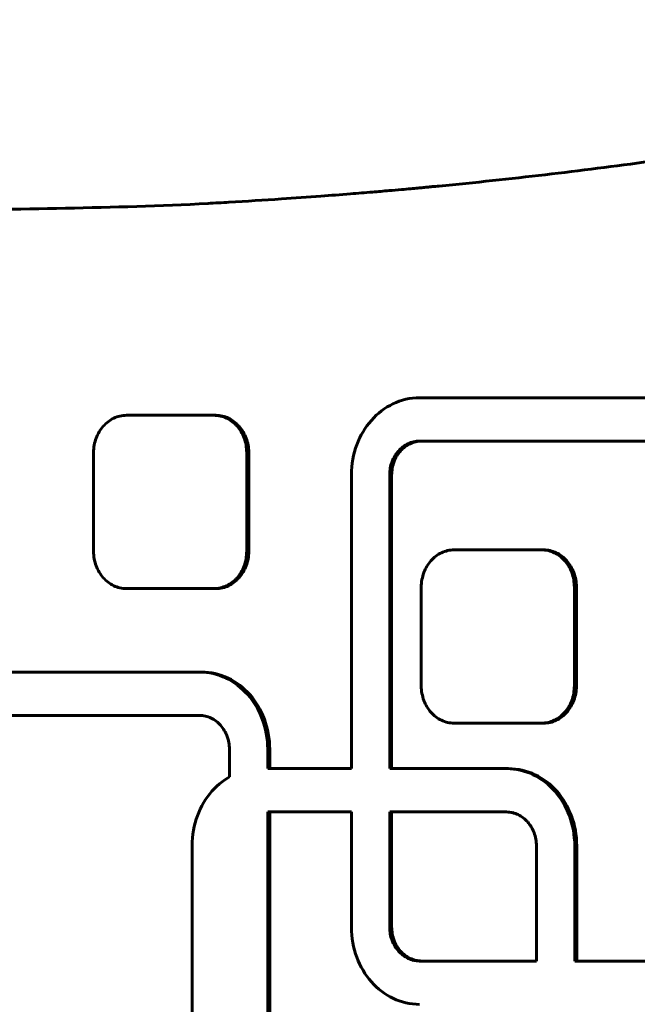
# Model space of a CAD drawing. Units: millimetres. Extents: x -3154 to 2669, y -2292 to 2292.
# Drawn here: x -411 to -339, y 13 to 127 of the extents above; entities that cross this region are included whole.
import ezdxf

# ---------------------------------------------------------------- set-up
doc = ezdxf.new("R2010")
doc.units = ezdxf.units.MM
doc.linetypes.add('K5LT_BASIC', pattern=[0])

msp = doc.modelspace()

# ---------------------------------------------------------------- linework, layer by layer
at = {"color": 150, "linetype": 'K5LT_BASIC', "lineweight": 60, "true_color": 0x0080ff}
for p, q in [((-366.36, 83.02), (-366.74, 82.9)), ((-365.98, 83.12), (-366.36, 83.02)), ((-365.6, 83.2), (-365.98, 83.12)), ((-365.2, 83.26), (-365.6, 83.2)), ((-364.8, 83.29), (-365.2, 83.26)), ((-364.4, 83.3), (-364.8, 83.29)), ((-318.31, 83.3), (-364.4, 83.3)), ((-368.47, 82.01), (-368.79, 81.78)), ((-368.14, 82.23), (-368.47, 82.01)), ((-367.8, 82.42), (-368.14, 82.23)), ((-367.46, 82.6), (-367.8, 82.42)), ((-367.1, 82.76), (-367.46, 82.6)), ((-366.74, 82.9), (-367.1, 82.76)), ((-400, 80.75), (-400.16, 80.65)), ((-399.84, 80.85), (-400, 80.75)), ((-399.67, 80.93), (-399.84, 80.85)), ((-399.5, 81.01), (-399.67, 80.93)), ((-399.32, 81.08), (-399.5, 81.01)), ((-399.14, 81.13), (-399.32, 81.08)), ((-398.96, 81.18), (-399.14, 81.13)), ((-398.77, 81.22), (-398.96, 81.18)), ((-398.58, 81.25), (-398.77, 81.22)), ((-398.39, 81.26), (-398.58, 81.25)), ((-398.19, 81.27), (-398.39, 81.26)), ((-388.13, 81.27), (-398.19, 81.27)), ((-387.89, 81.27), (-388.13, 81.27)), ((-387.93, 81.26), (-388.13, 81.27)), ((-387.74, 81.25), (-387.93, 81.26)), ((-387.7, 81.26), (-387.93, 81.26)), ((-387.89, 81.27), (-387.7, 81.26)), ((-387.55, 81.22), (-387.74, 81.25)), ((-387.51, 81.25), (-387.74, 81.25)), ((-387.7, 81.26), (-387.51, 81.25)), ((-387.32, 81.22), (-387.55, 81.22)), ((-387.36, 81.18), (-387.55, 81.22)), ((-387.51, 81.25), (-387.32, 81.22)), ((-387.13, 81.18), (-387.36, 81.18)), ((-387.18, 81.13), (-387.36, 81.18)), ((-387.32, 81.22), (-387.13, 81.18)), ((-386.95, 81.13), (-387.18, 81.13)), ((-387, 81.08), (-387.18, 81.13)), ((-387.13, 81.18), (-386.95, 81.13)), ((-386.82, 81.01), (-387, 81.08)), ((-386.77, 81.08), (-387, 81.08)), ((-386.95, 81.13), (-386.77, 81.08)), ((-386.65, 80.93), (-386.82, 81.01)), ((-386.59, 81.01), (-386.82, 81.01)), ((-386.77, 81.08), (-386.59, 81.01)), ((-386.42, 80.93), (-386.65, 80.93)), ((-386.48, 80.85), (-386.65, 80.93)), ((-386.59, 81.01), (-386.42, 80.93)), ((-386.25, 80.85), (-386.48, 80.85)), ((-386.32, 80.75), (-386.48, 80.85)), ((-386.42, 80.93), (-386.25, 80.85)), ((-386.09, 80.75), (-386.32, 80.75)), ((-386.16, 80.65), (-386.32, 80.75)), ((-386.25, 80.85), (-386.09, 80.75)), ((-386.09, 80.75), (-385.93, 80.65)), ((-369.95, 80.69), (-370.22, 80.38)), ((-369.68, 80.99), (-369.95, 80.69)), ((-369.4, 81.27), (-369.68, 80.99)), ((-369.1, 81.53), (-369.4, 81.27)), ((-368.79, 81.78), (-369.1, 81.53)), ((-401.24, 79.54), (-401.34, 79.37)), ((-401.12, 79.7), (-401.24, 79.54)), ((-401, 79.86), (-401.12, 79.7)), ((-400.88, 80.01), (-401, 79.86)), ((-400.75, 80.15), (-400.88, 80.01)), ((-400.61, 80.29), (-400.75, 80.15)), ((-400.47, 80.41), (-400.61, 80.29)), ((-400.32, 80.53), (-400.47, 80.41)), ((-400.16, 80.65), (-400.32, 80.53)), ((-385.93, 80.65), (-386.16, 80.65)), ((-386.01, 80.53), (-386.16, 80.65)), ((-385.77, 80.53), (-386.01, 80.53)), ((-385.86, 80.41), (-386.01, 80.53)), ((-385.93, 80.65), (-385.77, 80.53)), ((-385.62, 80.41), (-385.86, 80.41)), ((-385.71, 80.29), (-385.86, 80.41)), ((-385.77, 80.53), (-385.62, 80.41)), ((-385.48, 80.29), (-385.71, 80.29)), ((-385.58, 80.15), (-385.71, 80.29)), ((-385.62, 80.41), (-385.48, 80.29)), ((-385.34, 80.15), (-385.58, 80.15)), ((-385.44, 80.01), (-385.58, 80.15)), ((-385.48, 80.29), (-385.34, 80.15)), ((-385.32, 79.86), (-385.44, 80.01)), ((-385.21, 80.01), (-385.44, 80.01)), ((-385.34, 80.15), (-385.21, 80.01)), ((-385.2, 79.7), (-385.32, 79.86)), ((-385.08, 79.86), (-385.32, 79.86)), ((-385.21, 80.01), (-385.08, 79.86)), ((-385.09, 79.54), (-385.2, 79.7)), ((-384.96, 79.7), (-385.2, 79.7)), ((-384.85, 79.54), (-385.09, 79.54)), ((-384.98, 79.37), (-385.09, 79.54)), ((-385.08, 79.86), (-384.96, 79.7)), ((-384.96, 79.7), (-384.85, 79.54)), ((-384.85, 79.54), (-384.75, 79.37)), ((-370.7, 79.72), (-370.91, 79.38)), ((-370.46, 80.06), (-370.7, 79.72)), ((-370.22, 80.38), (-370.46, 80.06)), ((-401.76, 78.45), (-401.82, 78.25)), ((-401.69, 78.64), (-401.76, 78.45)), ((-401.62, 78.83), (-401.69, 78.64)), ((-401.53, 79.02), (-401.62, 78.83)), ((-401.44, 79.2), (-401.53, 79.02)), ((-401.34, 79.37), (-401.44, 79.2)), ((-384.75, 79.37), (-384.98, 79.37)), ((-384.88, 79.2), (-384.98, 79.37)), ((-384.65, 79.2), (-384.88, 79.2)), ((-384.79, 79.02), (-384.88, 79.2)), ((-384.56, 79.02), (-384.79, 79.02)), ((-384.71, 78.83), (-384.79, 79.02)), ((-384.75, 79.37), (-384.65, 79.2)), ((-384.63, 78.64), (-384.71, 78.83)), ((-384.47, 78.83), (-384.71, 78.83)), ((-384.65, 79.2), (-384.56, 79.02)), ((-384.4, 78.64), (-384.63, 78.64)), ((-384.56, 78.45), (-384.63, 78.64)), ((-384.56, 79.02), (-384.47, 78.83)), ((-384.33, 78.45), (-384.56, 78.45)), ((-384.5, 78.25), (-384.56, 78.45)), ((-384.47, 78.83), (-384.4, 78.64)), ((-384.4, 78.64), (-384.33, 78.45)), ((-384.33, 78.45), (-384.27, 78.25)), ((-371.31, 78.64), (-371.48, 78.26)), ((-371.12, 79.01), (-371.31, 78.64)), ((-370.91, 79.38), (-371.12, 79.01)), ((-401.97, 77.41), (-401.99, 77.19)), ((-401.95, 77.62), (-401.97, 77.41)), ((-401.91, 77.84), (-401.95, 77.62)), ((-401.87, 78.04), (-401.91, 77.84)), ((-401.82, 78.25), (-401.87, 78.04)), ((-384.27, 78.25), (-384.5, 78.25)), ((-384.45, 78.04), (-384.5, 78.25)), ((-384.41, 77.84), (-384.45, 78.04)), ((-384.22, 78.04), (-384.45, 78.04)), ((-384.17, 77.84), (-384.41, 77.84)), ((-384.38, 77.62), (-384.41, 77.84)), ((-384.14, 77.62), (-384.38, 77.62)), ((-384.35, 77.41), (-384.38, 77.62)), ((-384.34, 77.19), (-384.35, 77.41)), ((-384.12, 77.41), (-384.35, 77.41)), ((-384.27, 78.25), (-384.22, 78.04)), ((-384.22, 78.04), (-384.17, 77.84)), ((-384.17, 77.84), (-384.14, 77.62)), ((-384.14, 77.62), (-384.12, 77.41)), ((-384.12, 77.41), (-384.1, 77.19)), ((-371.78, 77.46), (-371.9, 77.05)), ((-371.64, 77.86), (-371.78, 77.46)), ((-371.48, 78.26), (-371.64, 77.86)), ((-366.71, 77.28), (-366.83, 77.15)), ((-366.58, 77.41), (-366.71, 77.28)), ((-366.47, 77.28), (-366.71, 77.28)), ((-366.59, 77.15), (-366.47, 77.28)), ((-366.45, 77.52), (-366.58, 77.41)), ((-366.35, 77.41), (-366.58, 77.41)), ((-366.47, 77.28), (-366.35, 77.41)), ((-366.32, 77.63), (-366.45, 77.52)), ((-366.22, 77.52), (-366.45, 77.52)), ((-366.35, 77.41), (-366.22, 77.52)), ((-366.18, 77.73), (-366.32, 77.63)), ((-366.08, 77.63), (-366.32, 77.63)), ((-366.22, 77.52), (-366.08, 77.63)), ((-366.03, 77.83), (-366.18, 77.73)), ((-365.94, 77.73), (-366.18, 77.73)), ((-366.08, 77.63), (-365.94, 77.73)), ((-365.88, 77.91), (-366.03, 77.83)), ((-365.8, 77.83), (-366.03, 77.83)), ((-365.94, 77.73), (-365.8, 77.83)), ((-365.73, 77.99), (-365.88, 77.91)), ((-365.65, 77.91), (-365.88, 77.91)), ((-365.8, 77.83), (-365.65, 77.91)), ((-365.57, 78.06), (-365.73, 77.99)), ((-365.49, 77.99), (-365.73, 77.99)), ((-365.65, 77.91), (-365.49, 77.99)), ((-365.41, 78.13), (-365.57, 78.06)), ((-365.34, 78.06), (-365.57, 78.06)), ((-365.49, 77.99), (-365.34, 78.06)), ((-365.25, 78.18), (-365.41, 78.13)), ((-365.18, 78.13), (-365.41, 78.13)), ((-365.34, 78.06), (-365.18, 78.13)), ((-365.08, 78.22), (-365.25, 78.18)), ((-365.01, 78.18), (-365.25, 78.18)), ((-365.18, 78.13), (-365.01, 78.18)), ((-364.91, 78.26), (-365.08, 78.22)), ((-364.84, 78.22), (-365.08, 78.22)), ((-365.01, 78.18), (-364.84, 78.22)), ((-364.74, 78.28), (-364.91, 78.26)), ((-364.67, 78.26), (-364.91, 78.26)), ((-364.84, 78.22), (-364.67, 78.26)), ((-364.56, 78.3), (-364.74, 78.28)), ((-364.5, 78.28), (-364.74, 78.28)), ((-364.67, 78.26), (-364.5, 78.28)), ((-364.38, 78.3), (-364.56, 78.3)), ((-364.33, 78.3), (-364.56, 78.3)), ((-364.5, 78.28), (-364.33, 78.3)), ((-318.33, 78.3), (-364.38, 78.3)), ((-364.33, 78.3), (-364.15, 78.3)), ((-401.99, 77.19), (-401.99, 76.97)), ((-401.99, 76.97), (-401.99, 65.57)), ((-384.1, 77.19), (-384.34, 77.19)), ((-384.33, 76.97), (-384.34, 77.19)), ((-384.1, 76.97), (-384.33, 76.97)), ((-384.33, 65.57), (-384.33, 76.97)), ((-384.1, 77.19), (-384.1, 76.97)), ((-384.1, 76.97), (-384.1, 65.57)), ((-372.1, 76.19), (-372.17, 75.76)), ((-372.01, 76.62), (-372.1, 76.19)), ((-371.9, 77.05), (-372.01, 76.62)), ((-367.43, 76.25), (-367.5, 76.08)), ((-367.34, 76.41), (-367.43, 76.25)), ((-367.19, 76.25), (-367.43, 76.25)), ((-367.25, 76.57), (-367.34, 76.41)), ((-367.11, 76.41), (-367.34, 76.41)), ((-367.27, 76.08), (-367.19, 76.25)), ((-367.16, 76.73), (-367.25, 76.57)), ((-367.02, 76.57), (-367.25, 76.57)), ((-367.19, 76.25), (-367.11, 76.41)), ((-367.05, 76.87), (-367.16, 76.73)), ((-366.92, 76.73), (-367.16, 76.73)), ((-367.11, 76.41), (-367.02, 76.57)), ((-366.94, 77.02), (-367.05, 76.87)), ((-366.82, 76.87), (-367.05, 76.87)), ((-367.02, 76.57), (-366.92, 76.73)), ((-366.83, 77.15), (-366.94, 77.02)), ((-366.71, 77.02), (-366.94, 77.02)), ((-366.92, 76.73), (-366.82, 76.87)), ((-366.59, 77.15), (-366.83, 77.15)), ((-366.82, 76.87), (-366.71, 77.02)), ((-366.71, 77.02), (-366.59, 77.15)), ((-372.22, 75.31), (-372.25, 74.86)), ((-372.17, 75.76), (-372.22, 75.31)), ((-367.77, 75.17), (-367.8, 74.98)), ((-367.73, 75.36), (-367.77, 75.17)), ((-367.54, 75.17), (-367.77, 75.17)), ((-367.69, 75.55), (-367.73, 75.36)), ((-367.5, 75.36), (-367.73, 75.36)), ((-367.63, 75.73), (-367.69, 75.55)), ((-367.45, 75.55), (-367.69, 75.55)), ((-367.57, 75.91), (-367.63, 75.73)), ((-367.4, 75.73), (-367.63, 75.73)), ((-367.5, 76.08), (-367.57, 75.91)), ((-367.34, 75.91), (-367.57, 75.91)), ((-367.57, 74.98), (-367.54, 75.17)), ((-367.54, 75.17), (-367.5, 75.36)), ((-367.27, 76.08), (-367.5, 76.08)), ((-367.5, 75.36), (-367.45, 75.55)), ((-367.45, 75.55), (-367.4, 75.73)), ((-367.4, 75.73), (-367.34, 75.91)), ((-367.34, 75.91), (-367.27, 76.08)), ((-372.25, 74.86), (-372.26, 74.4)), ((-372.26, 74.4), (-372.26, 40.5)), ((-367.83, 74.78), (-367.84, 74.58)), ((-367.6, 74.58), (-367.84, 74.58)), ((-367.84, 74.58), (-367.84, 74.38)), ((-367.61, 74.38), (-367.84, 74.38)), ((-367.84, 74.38), (-367.84, 40.5)), ((-367.8, 74.98), (-367.83, 74.78)), ((-367.59, 74.78), (-367.83, 74.78)), ((-367.57, 74.98), (-367.8, 74.98)), ((-367.61, 74.38), (-367.6, 74.58)), ((-367.61, 40.5), (-367.61, 74.38)), ((-367.6, 74.58), (-367.59, 74.78)), ((-367.59, 74.78), (-367.57, 74.98)), ((-401.99, 65.57), (-401.99, 65.35)), ((-401.99, 65.35), (-401.97, 65.13)), ((-401.97, 65.13), (-401.95, 64.92)), ((-401.95, 64.92), (-401.91, 64.7)), ((-384.41, 64.7), (-384.38, 64.92)), ((-384.38, 64.92), (-384.35, 65.13)), ((-384.14, 64.92), (-384.38, 64.92)), ((-384.35, 65.13), (-384.34, 65.35)), ((-384.12, 65.13), (-384.35, 65.13)), ((-384.34, 65.35), (-384.33, 65.57)), ((-384.1, 65.35), (-384.34, 65.35)), ((-384.1, 65.57), (-384.33, 65.57)), ((-384.14, 64.92), (-384.17, 64.7)), ((-384.12, 65.13), (-384.14, 64.92)), ((-384.1, 65.35), (-384.12, 65.13)), ((-384.1, 65.57), (-384.1, 65.35)), ((-362.81, 64.76), (-362.95, 64.63)), ((-362.67, 64.89), (-362.81, 64.76)), ((-362.52, 65.01), (-362.67, 64.89)), ((-362.36, 65.12), (-362.52, 65.01)), ((-362.2, 65.23), (-362.36, 65.12)), ((-362.04, 65.32), (-362.2, 65.23)), ((-361.87, 65.41), (-362.04, 65.32)), ((-361.7, 65.48), (-361.87, 65.41)), ((-361.52, 65.55), (-361.7, 65.48)), ((-361.34, 65.61), (-361.52, 65.55)), ((-361.16, 65.66), (-361.34, 65.61)), ((-360.97, 65.69), (-361.16, 65.66)), ((-360.78, 65.72), (-360.97, 65.69)), ((-360.59, 65.74), (-360.78, 65.72)), ((-360.4, 65.74), (-360.59, 65.74)), ((-350.33, 65.74), (-360.4, 65.74)), ((-350.13, 65.74), (-350.33, 65.74)), ((-350.1, 65.74), (-350.33, 65.74)), ((-349.9, 65.74), (-350.13, 65.74)), ((-349.94, 65.72), (-350.13, 65.74)), ((-350.1, 65.74), (-349.9, 65.74)), ((-349.71, 65.72), (-349.94, 65.72)), ((-349.75, 65.69), (-349.94, 65.72)), ((-349.9, 65.74), (-349.71, 65.72)), ((-349.57, 65.66), (-349.75, 65.69)), ((-349.52, 65.69), (-349.75, 65.69)), ((-349.71, 65.72), (-349.52, 65.69)), ((-349.38, 65.61), (-349.57, 65.66)), ((-349.33, 65.66), (-349.57, 65.66)), ((-349.52, 65.69), (-349.33, 65.66)), ((-349.2, 65.55), (-349.38, 65.61)), ((-349.15, 65.61), (-349.38, 65.61)), ((-349.33, 65.66), (-349.15, 65.61)), ((-349.03, 65.48), (-349.2, 65.55)), ((-348.97, 65.55), (-349.2, 65.55)), ((-349.15, 65.61), (-348.97, 65.55)), ((-348.79, 65.48), (-349.03, 65.48)), ((-348.85, 65.41), (-349.03, 65.48)), ((-348.97, 65.55), (-348.79, 65.48)), ((-348.68, 65.32), (-348.85, 65.41)), ((-348.62, 65.41), (-348.85, 65.41)), ((-348.79, 65.48), (-348.62, 65.41)), ((-348.45, 65.32), (-348.68, 65.32)), ((-348.52, 65.23), (-348.68, 65.32)), ((-348.62, 65.41), (-348.45, 65.32)), ((-348.36, 65.12), (-348.52, 65.23)), ((-348.29, 65.23), (-348.52, 65.23)), ((-348.45, 65.32), (-348.29, 65.23)), ((-348.21, 65.01), (-348.36, 65.12)), ((-348.13, 65.12), (-348.36, 65.12)), ((-348.29, 65.23), (-348.13, 65.12)), ((-348.06, 64.89), (-348.21, 65.01)), ((-347.97, 65.01), (-348.21, 65.01)), ((-348.13, 65.12), (-347.97, 65.01)), ((-347.92, 64.76), (-348.06, 64.89)), ((-347.82, 64.89), (-348.06, 64.89)), ((-347.97, 65.01), (-347.82, 64.89)), ((-347.68, 64.76), (-347.92, 64.76)), ((-347.78, 64.63), (-347.92, 64.76)), ((-347.82, 64.89), (-347.68, 64.76)), ((-347.68, 64.76), (-347.54, 64.63)), ((-401.91, 64.7), (-401.87, 64.5)), ((-401.87, 64.5), (-401.82, 64.29)), ((-401.82, 64.29), (-401.76, 64.09)), ((-401.76, 64.09), (-401.69, 63.9)), ((-401.69, 63.9), (-401.62, 63.71)), ((-401.62, 63.71), (-401.53, 63.52)), ((-384.79, 63.52), (-384.71, 63.71)), ((-384.71, 63.71), (-384.63, 63.9)), ((-384.47, 63.71), (-384.71, 63.71)), ((-384.63, 63.9), (-384.56, 64.09)), ((-384.4, 63.9), (-384.63, 63.9)), ((-384.56, 64.09), (-384.5, 64.29)), ((-384.33, 64.09), (-384.56, 64.09)), ((-384.47, 63.71), (-384.56, 63.52)), ((-384.5, 64.29), (-384.45, 64.5)), ((-384.27, 64.29), (-384.5, 64.29)), ((-384.4, 63.9), (-384.47, 63.71)), ((-384.45, 64.5), (-384.41, 64.7)), ((-384.22, 64.5), (-384.45, 64.5)), ((-384.17, 64.7), (-384.41, 64.7)), ((-384.33, 64.09), (-384.4, 63.9)), ((-384.27, 64.29), (-384.33, 64.09)), ((-384.22, 64.5), (-384.27, 64.29)), ((-384.17, 64.7), (-384.22, 64.5)), ((-363.64, 63.67), (-363.73, 63.49)), ((-363.54, 63.85), (-363.64, 63.67)), ((-363.44, 64.02), (-363.54, 63.85)), ((-363.32, 64.18), (-363.44, 64.02)), ((-363.21, 64.33), (-363.32, 64.18)), ((-363.08, 64.48), (-363.21, 64.33)), ((-362.95, 64.63), (-363.08, 64.48)), ((-347.65, 64.48), (-347.78, 64.63)), ((-347.54, 64.63), (-347.78, 64.63)), ((-347.41, 64.48), (-347.65, 64.48)), ((-347.52, 64.33), (-347.65, 64.48)), ((-347.54, 64.63), (-347.41, 64.48)), ((-347.4, 64.18), (-347.52, 64.33)), ((-347.29, 64.33), (-347.52, 64.33)), ((-347.41, 64.48), (-347.29, 64.33)), ((-347.17, 64.18), (-347.4, 64.18)), ((-347.29, 64.02), (-347.4, 64.18)), ((-347.29, 64.33), (-347.17, 64.18)), ((-347.05, 64.02), (-347.29, 64.02)), ((-347.18, 63.85), (-347.29, 64.02)), ((-347.08, 63.67), (-347.18, 63.85)), ((-346.95, 63.85), (-347.18, 63.85)), ((-347.17, 64.18), (-347.05, 64.02)), ((-346.99, 63.49), (-347.08, 63.67)), ((-346.85, 63.67), (-347.08, 63.67)), ((-347.05, 64.02), (-346.95, 63.85)), ((-346.95, 63.85), (-346.85, 63.67)), ((-346.85, 63.67), (-346.76, 63.49)), ((-401.53, 63.52), (-401.44, 63.34)), ((-401.44, 63.34), (-401.34, 63.17)), ((-401.34, 63.17), (-401.24, 63)), ((-401.24, 63), (-401.12, 62.84)), ((-401.12, 62.84), (-401, 62.68)), ((-401, 62.68), (-400.88, 62.53)), ((-400.88, 62.53), (-400.75, 62.39)), ((-385.58, 62.39), (-385.44, 62.53)), ((-385.44, 62.53), (-385.32, 62.68)), ((-385.21, 62.53), (-385.44, 62.53)), ((-385.21, 62.53), (-385.34, 62.39)), ((-385.32, 62.68), (-385.2, 62.84)), ((-385.08, 62.68), (-385.32, 62.68)), ((-385.08, 62.68), (-385.21, 62.53)), ((-385.2, 62.84), (-385.09, 63)), ((-384.96, 62.84), (-385.2, 62.84)), ((-385.09, 63), (-384.98, 63.17)), ((-384.85, 63), (-385.09, 63)), ((-384.96, 62.84), (-385.08, 62.68)), ((-384.98, 63.17), (-384.88, 63.34)), ((-384.75, 63.17), (-384.98, 63.17)), ((-384.85, 63), (-384.96, 62.84)), ((-384.88, 63.34), (-384.79, 63.52)), ((-384.65, 63.34), (-384.88, 63.34)), ((-384.75, 63.17), (-384.85, 63)), ((-384.56, 63.52), (-384.79, 63.52)), ((-384.65, 63.34), (-384.75, 63.17)), ((-384.56, 63.52), (-384.65, 63.34)), ((-364.07, 62.52), (-364.12, 62.31)), ((-364.02, 62.72), (-364.07, 62.52)), ((-363.96, 62.92), (-364.02, 62.72)), ((-363.89, 63.12), (-363.96, 62.92)), ((-363.82, 63.31), (-363.89, 63.12)), ((-363.73, 63.49), (-363.82, 63.31)), ((-346.91, 63.31), (-346.99, 63.49)), ((-346.76, 63.49), (-346.99, 63.49)), ((-346.83, 63.12), (-346.91, 63.31)), ((-346.67, 63.31), (-346.91, 63.31)), ((-346.76, 62.92), (-346.83, 63.12)), ((-346.6, 63.12), (-346.83, 63.12)), ((-346.76, 63.49), (-346.67, 63.31)), ((-346.53, 62.92), (-346.76, 62.92)), ((-346.7, 62.72), (-346.76, 62.92)), ((-346.65, 62.52), (-346.7, 62.72)), ((-346.47, 62.72), (-346.7, 62.72)), ((-346.67, 63.31), (-346.6, 63.12)), ((-346.61, 62.31), (-346.65, 62.52)), ((-346.42, 62.52), (-346.65, 62.52)), ((-346.6, 63.12), (-346.53, 62.92)), ((-346.53, 62.92), (-346.47, 62.72)), ((-346.47, 62.72), (-346.42, 62.52)), ((-346.42, 62.52), (-346.38, 62.31)), ((-400.75, 62.39), (-400.61, 62.25)), ((-400.61, 62.25), (-400.47, 62.12)), ((-400.47, 62.12), (-400.32, 62)), ((-400.32, 62), (-400.16, 61.89)), ((-400.16, 61.89), (-400, 61.79)), ((-400, 61.79), (-399.84, 61.69)), ((-399.84, 61.69), (-399.67, 61.61)), ((-399.67, 61.61), (-399.5, 61.53)), ((-399.5, 61.53), (-399.32, 61.46)), ((-399.32, 61.46), (-399.14, 61.41)), ((-399.14, 61.41), (-398.96, 61.36)), ((-398.96, 61.36), (-398.77, 61.32)), ((-387.55, 61.32), (-387.36, 61.36)), ((-387.36, 61.36), (-387.18, 61.41)), ((-387.13, 61.36), (-387.36, 61.36)), ((-387.13, 61.36), (-387.32, 61.32)), ((-387.18, 61.41), (-387, 61.46)), ((-386.95, 61.41), (-387.18, 61.41)), ((-386.95, 61.41), (-387.13, 61.36)), ((-387, 61.46), (-386.82, 61.53)), ((-386.77, 61.46), (-387, 61.46)), ((-386.77, 61.46), (-386.95, 61.41)), ((-386.82, 61.53), (-386.65, 61.61)), ((-386.59, 61.53), (-386.82, 61.53)), ((-386.59, 61.53), (-386.77, 61.46)), ((-386.65, 61.61), (-386.48, 61.69)), ((-386.42, 61.61), (-386.65, 61.61)), ((-386.42, 61.61), (-386.59, 61.53)), ((-386.48, 61.69), (-386.32, 61.79)), ((-386.25, 61.69), (-386.48, 61.69)), ((-386.25, 61.69), (-386.42, 61.61)), ((-386.32, 61.79), (-386.16, 61.89)), ((-386.09, 61.79), (-386.32, 61.79)), ((-386.09, 61.79), (-386.25, 61.69)), ((-386.16, 61.89), (-386.01, 62)), ((-385.93, 61.89), (-386.16, 61.89)), ((-385.93, 61.89), (-386.09, 61.79)), ((-386.01, 62), (-385.86, 62.12)), ((-385.77, 62), (-386.01, 62)), ((-385.77, 62), (-385.93, 61.89)), ((-385.86, 62.12), (-385.71, 62.25)), ((-385.62, 62.12), (-385.86, 62.12)), ((-385.62, 62.12), (-385.77, 62)), ((-385.71, 62.25), (-385.58, 62.39)), ((-385.48, 62.25), (-385.71, 62.25)), ((-385.48, 62.25), (-385.62, 62.12)), ((-385.34, 62.39), (-385.58, 62.39)), ((-385.34, 62.39), (-385.48, 62.25)), ((-364.17, 61.88), (-364.19, 61.67)), ((-364.19, 61.67), (-364.19, 61.44)), ((-364.19, 61.44), (-364.19, 50.04)), ((-364.15, 62.1), (-364.17, 61.88)), ((-364.12, 62.31), (-364.15, 62.1)), ((-346.38, 62.31), (-346.61, 62.31)), ((-346.58, 62.1), (-346.61, 62.31)), ((-346.34, 62.1), (-346.58, 62.1)), ((-346.55, 61.88), (-346.58, 62.1)), ((-346.32, 61.88), (-346.55, 61.88)), ((-346.54, 61.67), (-346.55, 61.88)), ((-346.3, 61.67), (-346.54, 61.67)), ((-346.53, 61.44), (-346.54, 61.67)), ((-346.53, 50.04), (-346.53, 61.44)), ((-346.3, 61.44), (-346.53, 61.44)), ((-346.38, 62.31), (-346.34, 62.1)), ((-346.34, 62.1), (-346.32, 61.88)), ((-346.32, 61.88), (-346.3, 61.67)), ((-346.3, 61.67), (-346.3, 61.44)), ((-346.3, 61.44), (-346.3, 50.04)), ((-398.77, 61.32), (-398.58, 61.29)), ((-398.58, 61.29), (-398.39, 61.28)), ((-398.39, 61.28), (-398.19, 61.27)), ((-398.19, 61.27), (-388.13, 61.27)), ((-388.13, 61.27), (-387.93, 61.28)), ((-387.89, 61.27), (-388.13, 61.27)), ((-387.93, 61.28), (-387.74, 61.29)), ((-387.7, 61.28), (-387.93, 61.28)), ((-387.7, 61.28), (-387.89, 61.27)), ((-387.74, 61.29), (-387.55, 61.32)), ((-387.51, 61.29), (-387.74, 61.29)), ((-387.51, 61.29), (-387.7, 61.28)), ((-387.32, 61.32), (-387.55, 61.32)), ((-387.32, 61.32), (-387.51, 61.29)), ((-389.77, 51.64), (-412.41, 51.64)), ((-389.36, 51.63), (-389.77, 51.64)), ((-389.53, 51.64), (-389.77, 51.64)), ((-389.53, 51.64), (-389.13, 51.63)), ((-388.97, 51.6), (-389.36, 51.63)), ((-389.13, 51.63), (-389.36, 51.63)), ((-389.13, 51.63), (-388.73, 51.6)), ((-388.57, 51.54), (-388.97, 51.6)), ((-388.73, 51.6), (-388.97, 51.6)), ((-388.73, 51.6), (-388.34, 51.54)), ((-388.34, 51.54), (-388.57, 51.54)), ((-388.19, 51.46), (-388.57, 51.54)), ((-388.34, 51.54), (-387.95, 51.46)), ((-387.95, 51.46), (-388.19, 51.46)), ((-387.81, 51.36), (-388.19, 51.46)), ((-387.95, 51.46), (-387.57, 51.36)), ((-387.43, 51.24), (-387.81, 51.36)), ((-387.57, 51.36), (-387.81, 51.36)), ((-387.57, 51.36), (-387.2, 51.24)), ((-387.07, 51.1), (-387.43, 51.24)), ((-387.2, 51.24), (-387.43, 51.24)), ((-387.2, 51.24), (-386.83, 51.1)), ((-386.83, 51.1), (-387.07, 51.1)), ((-386.71, 50.94), (-387.07, 51.1)), ((-386.83, 51.1), (-386.48, 50.94)), ((-386.36, 50.77), (-386.71, 50.94)), ((-386.48, 50.94), (-386.71, 50.94)), ((-386.48, 50.94), (-386.13, 50.77)), ((-386.02, 50.57), (-386.36, 50.77)), ((-386.13, 50.77), (-386.36, 50.77)), ((-386.13, 50.77), (-385.79, 50.57)), ((-385.79, 50.57), (-386.02, 50.57)), ((-385.7, 50.35), (-386.02, 50.57)), ((-385.79, 50.57), (-385.46, 50.35)), ((-385.38, 50.12), (-385.7, 50.35)), ((-385.46, 50.35), (-385.7, 50.35)), ((-385.46, 50.35), (-385.14, 50.12)), ((-385.14, 50.12), (-385.38, 50.12)), ((-385.07, 49.87), (-385.38, 50.12)), ((-385.14, 50.12), (-384.83, 49.87)), ((-364.19, 50.04), (-364.19, 49.82)), ((-346.54, 49.82), (-346.53, 50.04)), ((-346.3, 50.04), (-346.53, 50.04)), ((-346.3, 50.04), (-346.3, 49.82)), ((-384.83, 49.87), (-385.07, 49.87)), ((-384.77, 49.61), (-385.07, 49.87)), ((-384.83, 49.87), (-384.54, 49.61)), ((-384.54, 49.61), (-384.77, 49.61)), ((-384.49, 49.33), (-384.77, 49.61)), ((-384.54, 49.61), (-384.25, 49.33)), ((-384.21, 49.04), (-384.49, 49.33)), ((-384.25, 49.33), (-384.49, 49.33)), ((-384.25, 49.33), (-383.98, 49.04)), ((-383.95, 48.73), (-384.21, 49.04)), ((-383.98, 49.04), (-384.21, 49.04)), ((-383.98, 49.04), (-383.72, 48.73)), ((-364.19, 49.82), (-364.17, 49.61)), ((-364.17, 49.61), (-364.15, 49.39)), ((-364.15, 49.39), (-364.12, 49.18)), ((-364.12, 49.18), (-364.07, 48.97)), ((-364.07, 48.97), (-364.02, 48.77)), ((-346.7, 48.77), (-346.65, 48.97)), ((-346.65, 48.97), (-346.61, 49.18)), ((-346.42, 48.97), (-346.65, 48.97)), ((-346.61, 49.18), (-346.58, 49.39)), ((-346.38, 49.18), (-346.61, 49.18)), ((-346.58, 49.39), (-346.55, 49.61)), ((-346.34, 49.39), (-346.58, 49.39)), ((-346.55, 49.61), (-346.54, 49.82)), ((-346.32, 49.61), (-346.55, 49.61)), ((-346.3, 49.82), (-346.54, 49.82)), ((-346.42, 48.97), (-346.47, 48.77)), ((-346.38, 49.18), (-346.42, 48.97)), ((-346.34, 49.39), (-346.38, 49.18)), ((-346.32, 49.61), (-346.34, 49.39)), ((-346.3, 49.82), (-346.32, 49.61)), ((-383.71, 48.4), (-383.95, 48.73)), ((-383.72, 48.73), (-383.95, 48.73)), ((-383.72, 48.73), (-383.47, 48.4)), ((-383.47, 48.4), (-383.71, 48.4)), ((-383.47, 48.07), (-383.71, 48.4)), ((-383.47, 48.4), (-383.24, 48.07)), ((-383.24, 48.07), (-383.47, 48.07)), ((-383.25, 47.72), (-383.47, 48.07)), ((-383.02, 47.72), (-383.25, 47.72)), ((-383.05, 47.36), (-383.25, 47.72)), ((-383.24, 48.07), (-383.02, 47.72)), ((-383.02, 47.72), (-382.81, 47.36)), ((-364.02, 48.77), (-363.96, 48.57)), ((-363.96, 48.57), (-363.89, 48.37)), ((-363.89, 48.37), (-363.82, 48.18)), ((-363.82, 48.18), (-363.73, 48)), ((-363.73, 48), (-363.64, 47.82)), ((-363.64, 47.82), (-363.54, 47.64)), ((-347.18, 47.64), (-347.08, 47.82)), ((-347.08, 47.82), (-346.99, 48)), ((-346.85, 47.82), (-347.08, 47.82)), ((-346.99, 48), (-346.91, 48.18)), ((-346.76, 48), (-346.99, 48)), ((-346.85, 47.82), (-346.95, 47.64)), ((-346.91, 48.18), (-346.83, 48.37)), ((-346.67, 48.18), (-346.91, 48.18)), ((-346.76, 48), (-346.85, 47.82)), ((-346.83, 48.37), (-346.76, 48.57)), ((-346.6, 48.37), (-346.83, 48.37)), ((-346.76, 48.57), (-346.7, 48.77)), ((-346.53, 48.57), (-346.76, 48.57)), ((-346.67, 48.18), (-346.76, 48)), ((-346.47, 48.77), (-346.7, 48.77)), ((-346.6, 48.37), (-346.67, 48.18)), ((-346.53, 48.57), (-346.6, 48.37)), ((-346.47, 48.77), (-346.53, 48.57)), ((-389.79, 46.64), (-412.41, 46.64)), ((-389.61, 46.64), (-389.79, 46.64)), ((-389.43, 46.62), (-389.61, 46.64)), ((-389.26, 46.6), (-389.43, 46.62)), ((-389.09, 46.56), (-389.26, 46.6)), ((-382.86, 46.98), (-383.05, 47.36)), ((-382.81, 47.36), (-383.05, 47.36)), ((-382.69, 46.6), (-382.86, 46.98)), ((-382.62, 46.98), (-382.86, 46.98)), ((-382.81, 47.36), (-382.62, 46.98)), ((-382.53, 46.21), (-382.69, 46.6)), ((-382.45, 46.6), (-382.69, 46.6)), ((-382.62, 46.98), (-382.45, 46.6)), ((-382.45, 46.6), (-382.29, 46.21)), ((-363.54, 47.64), (-363.44, 47.47)), ((-363.44, 47.47), (-363.32, 47.31)), ((-363.32, 47.31), (-363.21, 47.15)), ((-363.21, 47.15), (-363.08, 47)), ((-363.08, 47), (-362.95, 46.86)), ((-362.95, 46.86), (-362.81, 46.73)), ((-362.81, 46.73), (-362.67, 46.6)), ((-362.67, 46.6), (-362.52, 46.48)), ((-348.21, 46.48), (-348.06, 46.6)), ((-348.06, 46.6), (-347.92, 46.73)), ((-347.82, 46.6), (-348.06, 46.6)), ((-347.82, 46.6), (-347.97, 46.48)), ((-347.92, 46.73), (-347.78, 46.86)), ((-347.68, 46.73), (-347.92, 46.73)), ((-347.68, 46.73), (-347.82, 46.6)), ((-347.78, 46.86), (-347.65, 47)), ((-347.54, 46.86), (-347.78, 46.86)), ((-347.54, 46.86), (-347.68, 46.73)), ((-347.65, 47), (-347.52, 47.15)), ((-347.41, 47), (-347.65, 47)), ((-347.41, 47), (-347.54, 46.86)), ((-347.52, 47.15), (-347.4, 47.31)), ((-347.29, 47.15), (-347.52, 47.15)), ((-347.29, 47.15), (-347.41, 47)), ((-347.4, 47.31), (-347.29, 47.47)), ((-347.17, 47.31), (-347.4, 47.31)), ((-347.29, 47.47), (-347.18, 47.64)), ((-347.05, 47.47), (-347.29, 47.47)), ((-347.17, 47.31), (-347.29, 47.15)), ((-346.95, 47.64), (-347.18, 47.64)), ((-347.05, 47.47), (-347.17, 47.31)), ((-346.95, 47.64), (-347.05, 47.47)), ((-388.92, 46.52), (-389.09, 46.56)), ((-388.76, 46.47), (-388.92, 46.52)), ((-388.6, 46.41), (-388.76, 46.47)), ((-388.44, 46.34), (-388.6, 46.41)), ((-388.29, 46.26), (-388.44, 46.34)), ((-388.14, 46.17), (-388.29, 46.26)), ((-387.99, 46.08), (-388.14, 46.17)), ((-387.85, 45.97), (-387.99, 46.08)), ((-387.71, 45.87), (-387.85, 45.97)), ((-387.58, 45.75), (-387.71, 45.87)), ((-387.46, 45.63), (-387.58, 45.75)), ((-387.34, 45.5), (-387.46, 45.63)), ((-387.22, 45.36), (-387.34, 45.5)), ((-382.39, 45.8), (-382.53, 46.21)), ((-382.29, 46.21), (-382.53, 46.21)), ((-382.15, 45.8), (-382.39, 45.8)), ((-382.26, 45.39), (-382.39, 45.8)), ((-382.29, 46.21), (-382.15, 45.8)), ((-382.15, 45.8), (-382.03, 45.39)), ((-362.52, 46.48), (-362.36, 46.37)), ((-362.36, 46.37), (-362.2, 46.26)), ((-362.2, 46.26), (-362.04, 46.17)), ((-362.04, 46.17), (-361.87, 46.08)), ((-361.87, 46.08), (-361.7, 46.01)), ((-361.7, 46.01), (-361.52, 45.94)), ((-361.52, 45.94), (-361.34, 45.88)), ((-361.34, 45.88), (-361.16, 45.83)), ((-361.16, 45.83), (-360.97, 45.79)), ((-360.97, 45.79), (-360.78, 45.77)), ((-360.78, 45.77), (-360.59, 45.75)), ((-360.59, 45.75), (-360.4, 45.74)), ((-360.4, 45.74), (-350.33, 45.74)), ((-350.33, 45.74), (-350.13, 45.75)), ((-350.1, 45.74), (-350.33, 45.74)), ((-350.13, 45.75), (-349.94, 45.77)), ((-349.9, 45.75), (-350.13, 45.75)), ((-349.9, 45.75), (-350.1, 45.74)), ((-349.94, 45.77), (-349.75, 45.79)), ((-349.71, 45.77), (-349.94, 45.77)), ((-349.71, 45.77), (-349.9, 45.75)), ((-349.75, 45.79), (-349.57, 45.83)), ((-349.52, 45.79), (-349.75, 45.79)), ((-349.52, 45.79), (-349.71, 45.77)), ((-349.57, 45.83), (-349.38, 45.88)), ((-349.33, 45.83), (-349.57, 45.83)), ((-349.33, 45.83), (-349.52, 45.79)), ((-349.38, 45.88), (-349.2, 45.94)), ((-349.15, 45.88), (-349.38, 45.88)), ((-349.15, 45.88), (-349.33, 45.83)), ((-349.2, 45.94), (-349.03, 46.01)), ((-348.97, 45.94), (-349.2, 45.94)), ((-348.97, 45.94), (-349.15, 45.88)), ((-349.03, 46.01), (-348.85, 46.08)), ((-348.79, 46.01), (-349.03, 46.01)), ((-348.79, 46.01), (-348.97, 45.94)), ((-348.85, 46.08), (-348.68, 46.17)), ((-348.62, 46.08), (-348.85, 46.08)), ((-348.62, 46.08), (-348.79, 46.01)), ((-348.68, 46.17), (-348.52, 46.26)), ((-348.45, 46.17), (-348.68, 46.17)), ((-348.45, 46.17), (-348.62, 46.08)), ((-348.52, 46.26), (-348.36, 46.37)), ((-348.29, 46.26), (-348.52, 46.26)), ((-348.29, 46.26), (-348.45, 46.17)), ((-348.36, 46.37), (-348.21, 46.48)), ((-348.13, 46.37), (-348.36, 46.37)), ((-348.13, 46.37), (-348.29, 46.26)), ((-347.97, 46.48), (-348.21, 46.48)), ((-347.97, 46.48), (-348.13, 46.37)), ((-387.11, 45.22), (-387.22, 45.36)), ((-387.01, 45.07), (-387.11, 45.22)), ((-386.92, 44.92), (-387.01, 45.07)), ((-386.83, 44.76), (-386.92, 44.92)), ((-386.74, 44.59), (-386.83, 44.76)), ((-386.67, 44.42), (-386.74, 44.59)), ((-386.6, 44.25), (-386.67, 44.42)), ((-382.16, 44.97), (-382.26, 45.39)), ((-382.03, 45.39), (-382.26, 45.39)), ((-381.92, 44.97), (-382.16, 44.97)), ((-382.07, 44.54), (-382.16, 44.97)), ((-382, 44.1), (-382.07, 44.54)), ((-381.84, 44.54), (-382.07, 44.54)), ((-382.03, 45.39), (-381.92, 44.97)), ((-381.92, 44.97), (-381.84, 44.54)), ((-381.84, 44.54), (-381.77, 44.1)), ((-386.53, 44.07), (-386.6, 44.25)), ((-386.48, 43.89), (-386.53, 44.07)), ((-386.43, 43.7), (-386.48, 43.89)), ((-386.4, 43.51), (-386.43, 43.7)), ((-386.36, 43.32), (-386.4, 43.51)), ((-386.34, 43.12), (-386.36, 43.32)), ((-381.95, 43.65), (-382, 44.1)), ((-381.77, 44.1), (-382, 44.1)), ((-381.92, 43.2), (-381.95, 43.65)), ((-381.72, 43.65), (-381.95, 43.65)), ((-381.69, 43.2), (-381.92, 43.2)), ((-381.91, 42.74), (-381.92, 43.2)), ((-381.77, 44.1), (-381.72, 43.65)), ((-381.72, 43.65), (-381.69, 43.2)), ((-381.69, 43.2), (-381.68, 42.74)), ((-386.33, 42.93), (-386.34, 43.12)), ((-386.32, 42.72), (-386.33, 42.93)), ((-386.32, 39.54), (-386.32, 42.72)), ((-381.91, 40.5), (-381.91, 42.74)), ((-381.68, 42.74), (-381.91, 42.74)), ((-381.68, 42.74), (-381.68, 40.5)), ((-372.26, 40.5), (-381.91, 40.5)), ((-367.84, 40.5), (-354.35, 40.5)), ((-354.35, 40.5), (-353.95, 40.49)), ((-354.12, 40.5), (-354.35, 40.5)), ((-353.71, 40.49), (-354.12, 40.5)), ((-353.71, 40.49), (-353.95, 40.49)), ((-353.95, 40.49), (-353.55, 40.45)), ((-353.32, 40.45), (-353.71, 40.49)), ((-353.55, 40.45), (-353.16, 40.39)), ((-353.32, 40.45), (-353.55, 40.45)), ((-352.92, 40.39), (-353.32, 40.45)), ((-352.92, 40.39), (-353.16, 40.39)), ((-353.16, 40.39), (-352.77, 40.32)), ((-352.54, 40.32), (-352.92, 40.39)), ((-352.54, 40.32), (-352.77, 40.32)), ((-352.77, 40.32), (-352.39, 40.22)), ((-352.16, 40.22), (-352.54, 40.32)), ((-352.39, 40.22), (-352.02, 40.1)), ((-352.16, 40.22), (-352.39, 40.22)), ((-351.78, 40.1), (-352.16, 40.22)), ((-352.02, 40.1), (-351.65, 39.96)), ((-351.78, 40.1), (-352.02, 40.1)), ((-351.42, 39.96), (-351.78, 40.1)), ((-351.65, 39.96), (-351.3, 39.8)), ((-351.42, 39.96), (-351.65, 39.96)), ((-351.06, 39.8), (-351.42, 39.96)), ((-351.06, 39.8), (-351.3, 39.8)), ((-351.3, 39.8), (-350.95, 39.62)), ((-350.71, 39.62), (-351.06, 39.8)), ((-387.78, 38.46), (-387.48, 38.73)), ((-387.48, 38.73), (-387.18, 38.98)), ((-387.18, 38.98), (-386.86, 39.21)), ((-386.86, 39.21), (-386.53, 39.42)), ((-386.53, 39.42), (-386.32, 39.54)), ((-350.71, 39.62), (-350.95, 39.62)), ((-350.95, 39.62), (-350.61, 39.42)), ((-350.37, 39.42), (-350.71, 39.62)), ((-350.37, 39.42), (-350.61, 39.42)), ((-350.61, 39.42), (-350.28, 39.21)), ((-350.04, 39.21), (-350.37, 39.42)), ((-350.28, 39.21), (-349.96, 38.98)), ((-350.04, 39.21), (-350.28, 39.21)), ((-349.73, 38.98), (-350.04, 39.21)), ((-349.96, 38.98), (-349.65, 38.73)), ((-349.73, 38.98), (-349.96, 38.98)), ((-349.42, 38.73), (-349.73, 38.98)), ((-349.65, 38.73), (-349.36, 38.46)), ((-349.42, 38.73), (-349.65, 38.73)), ((-349.12, 38.46), (-349.42, 38.73)), ((-388.85, 37.26), (-388.6, 37.58)), ((-388.6, 37.58), (-388.34, 37.89)), ((-388.34, 37.89), (-388.07, 38.18)), ((-388.07, 38.18), (-387.78, 38.46)), ((-349.12, 38.46), (-349.36, 38.46)), ((-349.36, 38.46), (-349.07, 38.18)), ((-348.84, 38.18), (-349.12, 38.46)), ((-349.07, 38.18), (-348.8, 37.89)), ((-348.84, 38.18), (-349.07, 38.18)), ((-348.56, 37.89), (-348.84, 38.18)), ((-348.56, 37.89), (-348.8, 37.89)), ((-348.8, 37.89), (-348.54, 37.58)), ((-348.3, 37.58), (-348.56, 37.89)), ((-348.3, 37.58), (-348.54, 37.58)), ((-348.54, 37.58), (-348.29, 37.26)), ((-348.06, 37.26), (-348.3, 37.58)), ((-389.5, 36.21), (-389.3, 36.57)), ((-389.3, 36.57), (-389.08, 36.92)), ((-389.08, 36.92), (-388.85, 37.26)), ((-348.06, 37.26), (-348.29, 37.26)), ((-348.29, 37.26), (-348.06, 36.92)), ((-347.82, 36.92), (-348.06, 37.26)), ((-347.82, 36.92), (-348.06, 36.92)), ((-348.06, 36.92), (-347.84, 36.57)), ((-347.6, 36.57), (-347.84, 36.57)), ((-347.84, 36.57), (-347.63, 36.21)), ((-347.6, 36.57), (-347.82, 36.92)), ((-347.4, 36.21), (-347.6, 36.57)), ((-390.02, 35.06), (-389.87, 35.45)), ((-389.87, 35.45), (-389.69, 35.84)), ((-389.69, 35.84), (-389.5, 36.21)), ((-381.91, 35.5), (-381.91, 10.54)), ((-372.26, 35.5), (-381.91, 35.5)), ((-381.68, 10.54), (-381.68, 35.5)), ((-372.26, 22.2), (-372.26, 35.5)), ((-367.84, 35.5), (-367.84, 22.22)), ((-354.37, 35.5), (-367.84, 35.5)), ((-367.61, 22.22), (-367.61, 35.5)), ((-354.19, 35.49), (-354.37, 35.5)), ((-354.02, 35.48), (-354.19, 35.49)), ((-353.84, 35.45), (-354.02, 35.48)), ((-353.67, 35.42), (-353.84, 35.45)), ((-353.51, 35.37), (-353.67, 35.42)), ((-353.34, 35.32), (-353.51, 35.37)), ((-353.18, 35.26), (-353.34, 35.32)), ((-353.02, 35.19), (-353.18, 35.26)), ((-347.4, 36.21), (-347.63, 36.21)), ((-347.63, 36.21), (-347.44, 35.84)), ((-347.21, 35.84), (-347.44, 35.84)), ((-347.44, 35.84), (-347.27, 35.45)), ((-347.21, 35.84), (-347.4, 36.21)), ((-347.04, 35.45), (-347.27, 35.45)), ((-347.27, 35.45), (-347.11, 35.06)), ((-347.04, 35.45), (-347.21, 35.84)), ((-346.88, 35.06), (-347.04, 35.45)), ((-390.39, 33.82), (-390.29, 34.24)), ((-390.29, 34.24), (-390.16, 34.66)), ((-390.16, 34.66), (-390.02, 35.06)), ((-352.87, 35.11), (-353.02, 35.19)), ((-352.72, 35.02), (-352.87, 35.11)), ((-352.58, 34.93), (-352.72, 35.02)), ((-352.43, 34.83), (-352.58, 34.93)), ((-352.3, 34.72), (-352.43, 34.83)), ((-352.17, 34.6), (-352.3, 34.72)), ((-352.04, 34.48), (-352.17, 34.6)), ((-351.92, 34.35), (-352.04, 34.48)), ((-351.81, 34.21), (-351.92, 34.35)), ((-351.7, 34.07), (-351.81, 34.21)), ((-346.88, 35.06), (-347.11, 35.06)), ((-347.11, 35.06), (-346.97, 34.66)), ((-346.97, 34.66), (-346.85, 34.24)), ((-346.74, 34.66), (-346.97, 34.66)), ((-346.74, 34.66), (-346.88, 35.06)), ((-346.85, 34.24), (-346.74, 33.82)), ((-346.61, 34.24), (-346.85, 34.24)), ((-346.61, 34.24), (-346.74, 34.66)), ((-346.51, 33.82), (-346.61, 34.24)), ((-390.6, 32.51), (-390.55, 32.95)), ((-390.55, 32.95), (-390.48, 33.39)), ((-390.48, 33.39), (-390.39, 33.82)), ((-351.6, 33.92), (-351.7, 34.07)), ((-351.5, 33.77), (-351.6, 33.92)), ((-351.41, 33.61), (-351.5, 33.77)), ((-351.33, 33.45), (-351.41, 33.61)), ((-351.25, 33.28), (-351.33, 33.45)), ((-351.18, 33.1), (-351.25, 33.28)), ((-351.12, 32.93), (-351.18, 33.1)), ((-346.51, 33.82), (-346.74, 33.82)), ((-346.74, 33.82), (-346.65, 33.39)), ((-346.42, 33.39), (-346.65, 33.39)), ((-346.65, 33.39), (-346.59, 32.95)), ((-346.59, 32.95), (-346.54, 32.51)), ((-346.35, 32.95), (-346.59, 32.95)), ((-346.42, 33.39), (-346.51, 33.82)), ((-346.35, 32.95), (-346.42, 33.39)), ((-346.3, 32.51), (-346.35, 32.95)), ((-390.64, 31.6), (-390.63, 32.05)), ((-390.63, 32.05), (-390.6, 32.51)), ((-351.06, 32.74), (-351.12, 32.93)), ((-351.02, 32.56), (-351.06, 32.74)), ((-350.98, 32.37), (-351.02, 32.56)), ((-350.95, 32.17), (-350.98, 32.37)), ((-350.93, 31.98), (-350.95, 32.17)), ((-350.91, 31.78), (-350.93, 31.98)), ((-346.54, 32.51), (-346.5, 32.05)), ((-346.3, 32.51), (-346.54, 32.51)), ((-346.5, 32.05), (-346.49, 31.6)), ((-346.27, 32.05), (-346.5, 32.05)), ((-346.27, 32.05), (-346.3, 32.51)), ((-346.26, 31.6), (-346.27, 32.05)), ((-390.64, 6.64), (-390.64, 31.6)), ((-350.91, 31.58), (-350.91, 31.78)), ((-350.91, 18.3), (-350.91, 31.58)), ((-346.26, 31.6), (-346.49, 31.6)), ((-346.49, 31.6), (-346.49, 18.3)), ((-346.26, 18.3), (-346.26, 31.6)), ((-372.25, 21.74), (-372.26, 22.2)), ((-372.22, 21.29), (-372.25, 21.74)), ((-367.84, 22.22), (-367.84, 22.02)), ((-367.61, 22.22), (-367.84, 22.22)), ((-367.84, 22.02), (-367.83, 21.82)), ((-367.6, 22.02), (-367.84, 22.02)), ((-367.83, 21.82), (-367.8, 21.62)), ((-367.59, 21.82), (-367.83, 21.82)), ((-367.8, 21.62), (-367.77, 21.43)), ((-367.57, 21.62), (-367.8, 21.62)), ((-367.6, 22.02), (-367.61, 22.22)), ((-367.59, 21.82), (-367.6, 22.02)), ((-367.57, 21.62), (-367.59, 21.82)), ((-367.54, 21.43), (-367.57, 21.62)), ((-372.17, 20.85), (-372.22, 21.29)), ((-372.1, 20.41), (-372.17, 20.85)), ((-367.54, 21.43), (-367.77, 21.43)), ((-367.77, 21.43), (-367.73, 21.24)), ((-367.5, 21.24), (-367.73, 21.24)), ((-367.73, 21.24), (-367.69, 21.06)), ((-367.45, 21.06), (-367.69, 21.06)), ((-367.69, 21.06), (-367.63, 20.87)), ((-367.63, 20.87), (-367.57, 20.7)), ((-367.4, 20.87), (-367.63, 20.87)), ((-367.34, 20.7), (-367.57, 20.7)), ((-367.57, 20.7), (-367.5, 20.52)), ((-367.5, 21.24), (-367.54, 21.43)), ((-367.45, 21.06), (-367.5, 21.24)), ((-367.27, 20.52), (-367.5, 20.52)), ((-367.5, 20.52), (-367.43, 20.35)), ((-367.4, 20.87), (-367.45, 21.06)), ((-367.34, 20.7), (-367.4, 20.87)), ((-367.27, 20.52), (-367.34, 20.7)), ((-367.19, 20.35), (-367.27, 20.52)), ((-372.01, 19.98), (-372.1, 20.41)), ((-371.9, 19.56), (-372.01, 19.98)), ((-371.78, 19.14), (-371.9, 19.56)), ((-367.19, 20.35), (-367.43, 20.35)), ((-367.43, 20.35), (-367.34, 20.19)), ((-367.34, 20.19), (-367.25, 20.03)), ((-367.11, 20.19), (-367.34, 20.19)), ((-367.25, 20.03), (-367.16, 19.88)), ((-367.02, 20.03), (-367.25, 20.03)), ((-367.11, 20.19), (-367.19, 20.35)), ((-367.16, 19.88), (-367.05, 19.73)), ((-366.92, 19.88), (-367.16, 19.88)), ((-367.02, 20.03), (-367.11, 20.19)), ((-366.82, 19.73), (-367.05, 19.73)), ((-367.05, 19.73), (-366.94, 19.59)), ((-366.92, 19.88), (-367.02, 20.03)), ((-366.71, 19.59), (-366.94, 19.59)), ((-366.94, 19.59), (-366.83, 19.45)), ((-366.82, 19.73), (-366.92, 19.88)), ((-366.59, 19.45), (-366.83, 19.45)), ((-366.83, 19.45), (-366.71, 19.32)), ((-366.71, 19.59), (-366.82, 19.73)), ((-366.59, 19.45), (-366.71, 19.59)), ((-366.71, 19.32), (-366.58, 19.2)), ((-366.47, 19.32), (-366.71, 19.32)), ((-366.47, 19.32), (-366.59, 19.45)), ((-366.35, 19.2), (-366.47, 19.32)), ((-371.64, 18.74), (-371.78, 19.14)), ((-371.48, 18.34), (-371.64, 18.74)), ((-371.31, 17.96), (-371.48, 18.34)), ((-366.35, 19.2), (-366.58, 19.2)), ((-366.58, 19.2), (-366.45, 19.08)), ((-366.22, 19.08), (-366.45, 19.08)), ((-366.45, 19.08), (-366.32, 18.97)), ((-366.22, 19.08), (-366.35, 19.2)), ((-366.08, 18.97), (-366.32, 18.97)), ((-366.32, 18.97), (-366.18, 18.87)), ((-366.08, 18.97), (-366.22, 19.08)), ((-365.94, 18.87), (-366.18, 18.87)), ((-366.18, 18.87), (-366.03, 18.77)), ((-365.94, 18.87), (-366.08, 18.97)), ((-365.8, 18.77), (-366.03, 18.77)), ((-366.03, 18.77), (-365.88, 18.69)), ((-365.8, 18.77), (-365.94, 18.87)), ((-365.65, 18.69), (-365.88, 18.69)), ((-365.88, 18.69), (-365.73, 18.61)), ((-365.65, 18.69), (-365.8, 18.77)), ((-365.73, 18.61), (-365.57, 18.54)), ((-365.49, 18.61), (-365.73, 18.61)), ((-365.49, 18.61), (-365.65, 18.69)), ((-365.57, 18.54), (-365.41, 18.48)), ((-365.34, 18.54), (-365.57, 18.54)), ((-365.34, 18.54), (-365.49, 18.61)), ((-365.41, 18.48), (-365.25, 18.42)), ((-365.18, 18.48), (-365.41, 18.48)), ((-365.18, 18.48), (-365.34, 18.54)), ((-365.25, 18.42), (-365.08, 18.38)), ((-365.01, 18.42), (-365.25, 18.42)), ((-365.01, 18.42), (-365.18, 18.48)), ((-364.84, 18.38), (-365.08, 18.38)), ((-365.08, 18.38), (-364.91, 18.35)), ((-364.84, 18.38), (-365.01, 18.42)), ((-364.67, 18.35), (-364.91, 18.35)), ((-364.91, 18.35), (-364.74, 18.32)), ((-364.67, 18.35), (-364.84, 18.38)), ((-364.5, 18.32), (-364.74, 18.32)), ((-364.74, 18.32), (-364.56, 18.31)), ((-364.5, 18.32), (-364.67, 18.35)), ((-364.33, 18.31), (-364.56, 18.31)), ((-364.56, 18.31), (-364.38, 18.3)), ((-364.33, 18.31), (-364.5, 18.32)), ((-364.38, 18.3), (-350.91, 18.3)), ((-364.15, 18.3), (-364.33, 18.31)), ((-346.49, 18.3), (-324.16, 18.3)), ((-371.12, 17.59), (-371.31, 17.96)), ((-370.91, 17.23), (-371.12, 17.59)), ((-370.7, 16.88), (-370.91, 17.23)), ((-370.46, 16.54), (-370.7, 16.88)), ((-370.22, 16.22), (-370.46, 16.54)), ((-369.95, 15.91), (-370.22, 16.22)), ((-369.68, 15.61), (-369.95, 15.91)), ((-369.4, 15.33), (-369.68, 15.61)), ((-369.1, 15.07), (-369.4, 15.33)), ((-368.79, 14.82), (-369.1, 15.07)), ((-368.47, 14.59), (-368.79, 14.82)), ((-368.14, 14.38), (-368.47, 14.59)), ((-367.8, 14.18), (-368.14, 14.38)), ((-367.46, 14), (-367.8, 14.18)), ((-367.1, 13.84), (-367.46, 14)), ((-366.74, 13.7), (-367.1, 13.84)), ((-366.36, 13.58), (-366.74, 13.7)), ((-365.98, 13.48), (-366.36, 13.58)), ((-365.6, 13.4), (-365.98, 13.48)), ((-365.2, 13.35), (-365.6, 13.4)), ((-364.8, 13.31), (-365.2, 13.35)), ((-364.4, 13.3), (-364.8, 13.31))]:
    msp.add_line(p, q, dxfattribs=at)
msp.add_open_spline([(-421.93, 104.83), (-421.85, 104.83), (-421.77, 104.83), (-410.73, 105.13), (-399.75, 105.13), (-387.99, 105.76), (-387.18, 105.81), (-384.36, 105.97), (-382.34, 106.1), (-378.81, 106.34), (-377.29, 106.44), (-374.65, 106.64), (-373.51, 106.73), (-371.52, 106.89), (-370.67, 106.96), (-369.18, 107.08), (-368.54, 107.14), (-367.43, 107.24), (-366.95, 107.28), (-366.11, 107.35), (-365.75, 107.39), (-365.12, 107.44), (-364.85, 107.47), (-364.38, 107.51), (-364.18, 107.53), (-363.77, 107.57), (-363.57, 107.59), (-363.22, 107.62), (-363.08, 107.64), (-362.67, 107.68), (-362.4, 107.7), (-361.62, 107.78), (-361.1, 107.83), (-359.56, 107.98), (-358.54, 108.08), (-355.48, 108.4), (-353.45, 108.63), (-347.38, 109.32), (-343.35, 109.82), (-331.32, 111.44), (-323.33, 112.67), (-304.44, 115.96), (-293.55, 118.15), (-274.34, 122.56), (-266, 124.65), (-257.69, 126.92)], degree=3, knots=[0, 0, 0, 0, 0.035352, 0.035352, 5, 5, 5.364531, 5.364531, 6.27931, 6.27931, 6.965586, 6.965586, 7.480436, 7.480436, 7.866681, 7.866681, 8.156445, 8.156445, 8.373829, 8.373829, 8.536912, 8.536912, 8.659259, 8.659259, 8.751044, 8.751044, 8.842829, 8.842829, 8.909295, 8.909295, 9.029565, 9.029565, 9.263776, 9.263776, 9.729033, 9.729033, 10.653217, 10.653217, 12.488925, 12.488925, 16.135021, 16.135021, 21.135021, 21.135021, 25, 25, 25, 25], dxfattribs=at)

doc.saveas('drawing.dxf')
